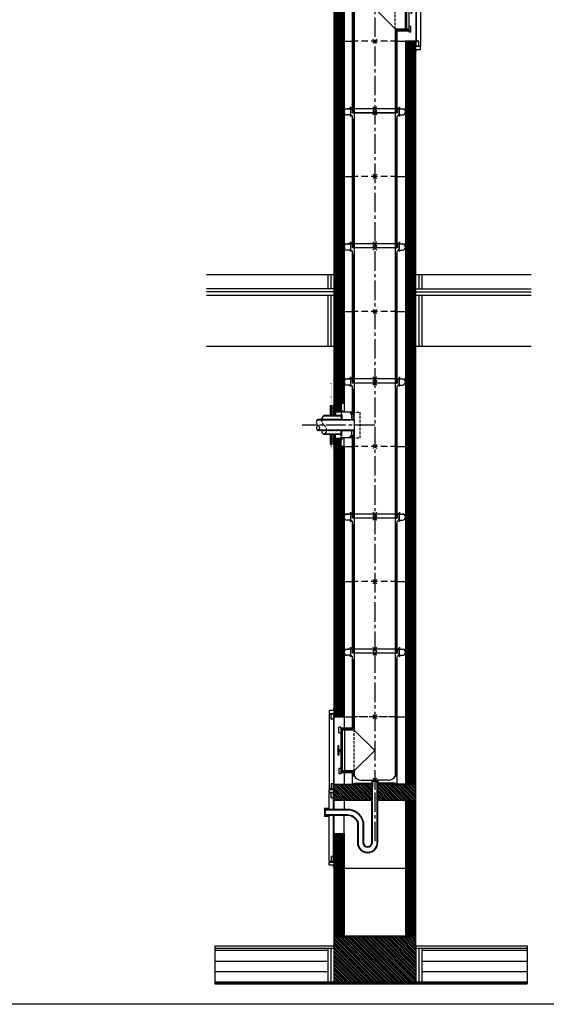
# Model space of a CAD drawing. Units: millimetres. Extents: x 202172 to 253470, y 30700 to 46338.
# Drawn here: x 238051 to 240623, y 30700 to 35510 of the extents above; entities that cross this region are included whole.
import ezdxf

# ---------------------------------------------------------------- set-up
doc = ezdxf.new("R2010")
doc.units = ezdxf.units.MM
doc.header["$PDMODE"] = 35
doc.header["$PDSIZE"] = 10
for name, pattern in [('ACAD_ISO07W100', [3, 0, -3]), ('CENTER2', [28.575, 19.05, -3.175, 3.175, -3.175]), ('HIDDEN', [9.525, 6.35, -3.175])]:
    doc.linetypes.add(name, pattern=pattern)
doc.layers.add('1', color=162, linetype='Continuous', plot=False)
doc.layers.add('2', color=2, linetype='Continuous', plot=False)
for name, color, linetype in [('hrubá', 1, 'Continuous'), ('os', 2, 'CENTER2'), ('skrytá', 252, 'HIDDEN'), ('tenká', 253, 'Continuous'), ('tepizol', 3, 'BATTING'), ('šrafy', 252, 'Continuous')]:
    doc.layers.add(name, color=color, linetype=linetype)
doc.linetypes.add('BATTING', pattern='A,0.00254,-2.54,[134,ltypeshp.shx,S=2.54,R=0,X=-2.54,Y=0],-5.08,[134,ltypeshp.shx,S=2.54,R=180,X=2.54,Y=0],-2.54', length=10.16254)

# ---------------------------------------------------------------- blocks, each defined once
blk = doc.blocks.new('švMULTI20 1')
at = {"layer": '2', "ltscale": 5}
for p in [(0, 0), (0, -620)]:
    blk.add_point(p, dxfattribs=at)
at = {"layer": 'skrytá', "ltscale": 2}
blk.add_line((-100, -575), (-100, -375), dxfattribs=at)
at = {"layer": 'tenká', "ltscale": 5}
for p, q in [((-121, 20), (-135, 20)), ((-120, 30), (-120, 21)), ((-119, 30), (-119, 24)), ((-119, 20), (-119, -17.5)), ((-111.5, 23), (-118, 23)), ((-111.5, 21), (-118, 21)), ((118, 20), (-118, 20)), ((-118, 20), (-118, -6.5)), ((-109, 20), (-109, 0)), ((100, 0), (-100, 0)), ((109, 20), (109, 0)), ((111.5, 23), (118, 23)), ((111.5, 21), (118, 21)), ((118, 20), (118, -6.5)), ((119, 30), (119, 24)), ((119, 20), (119, -17.5)), ((120, 30), (120, 21)), ((121, 20), (135, 20)), ((-121, -10), (-135, -10)), ((-120, -11), (-120, -17.5)), ((-116.1, -10.5), (-109, -15.9)), ((-100, 0), (-109, 0)), ((-100, 0), (-109, 0)), ((-109, -366), (-109, -15.9)), ((-109, -30), (-100, -30)), ((-106, -369), (-106, -30)), ((-103, -372), (-103, -30)), ((-100, 0), (-100, -375)), ((100, 0), (100, -600)), ((100, 0), (109, 0)), ((100, 0), (109, 0)), ((109, -30), (100, -30)), ((103, -600), (103, -30)), ((106, -600), (106, -30)), ((116.1, -10.5), (109, -15.9)), ((109, -640), (109, -15.9)), ((120, -11), (120, -17.5)), ((121, -10), (135, -10)), ((-166, -366), (-166, -584)), ((-109, -366), (-166, -366)), ((-106, -369), (-166, -369)), ((-103, -372), (-166, -372)), ((-100, -375), (-166, -375)), ((-157, -575), (-157, -375)), ((0, -475), (-100, -375)), ((-100, -575), (0, -475)), ((-100, -575), (-166, -575)), ((-100, -575), (-100, -600)), ((-103, -578), (-166, -578)), ((-106, -581), (-166, -581)), ((-109, -584), (-166, -584)), ((-109, -640), (-109, -584)), ((-100, -600), (-109, -600)), ((-106, -600), (-106, -581)), ((-103, -600), (-103, -578)), ((-66.9, -620), (-12, -620)), ((-15, -620), (-15, -653.5)), ((-12, -620), (-12, -653.5)), ((-12, -620), (12, -620)), ((12, -620), (12, -653.5)), ((66.9, -620), (12, -620)), ((15, -620), (15, -653.5)), ((100, -600), (109, -600)), ((-15, -640), (-109, -640)), ((-100, -635), (-15, -635)), ((-100, -635), (-100, -640)), ((100, -635), (15, -635)), ((109, -640), (15, -640)), ((100, -635), (100, -640))]:
    blk.add_line(p, q, dxfattribs=at)
for centre, radius, start, end in [((-135, 5), 15, 90, 270), ((-121, 21), 1, 270, 0), ((-118, 24), 1, 180, 270), ((-118, 20), 1, 90, 180), ((-111.5, 22), 1, 270, 90), ((111.5, 22), 1, 90, 270), ((118, 24), 1, 270, 0), ((118, 20), 1, 360, 90), ((121, 21), 1, 180, 270), ((135, 5), 15, 270, 90), ((-121, -11), 1, 0, 90), ((-113, -6.5), 5, 180, 232.4018), ((113, -6.5), 5, 307.5982, 0), ((121, -11), 1, 90, 180), ((-64.8, -579.1), 40.9, 210.6545, 267.1241), ((64.8, -579.1), 40.9, 272.8759, 329.3455)]:
    blk.add_arc(centre, radius, start, end, dxfattribs=at)
blk = doc.blocks.new('MULTI20 1')
at = {"layer": 'tenká', "ltscale": 5}
h = blk.add_hatch(color=256, dxfattribs=at)
h.paths.add_polyline_path([(-200, -1380), (-200, -1385), (-150, -1385), (-150, -1380)])
h.paths.add_polyline_path([(-50, -1380), (-100, -1380), (-100, -1385), (-50, -1385)])
h.paths.add_polyline_path([(50, -1385), (50, -1380), (0, -1380), (0, -1385)])
h.paths.add_polyline_path([(100, -1380), (100, -1385), (150, -1385), (150, -1380)])
h = blk.add_hatch(color=256, dxfattribs=at)
h.paths.add_polyline_path([(-700, -1605), (-782.1, -1605), (-782.1, -1610), (-700, -1610)])
h.paths.add_polyline_path([(-600, -1610), (-700, -1610), (-700, -1615), (-600, -1615)])
h.paths.add_polyline_path([(-500, -1605), (-600, -1605), (-600, -1610), (-500, -1610)])
h.paths.add_polyline_path([(-400, -1610), (-500, -1610), (-500, -1615), (-400, -1615)])
h.paths.add_polyline_path([(-300, -1605), (-400, -1605), (-400, -1610), (-300, -1610)])
h.paths.add_polyline_path([(-200, -1610), (-300, -1610), (-300, -1615), (-200, -1615)])
h.paths.add_polyline_path([(-100, -1605), (-200, -1605), (-200, -1610), (-100, -1610)])
h.paths.add_polyline_path([(0, -1610), (-100, -1610), (-100, -1615), (0, -1615)])
h.paths.add_polyline_path([(100, -1605), (0, -1605), (0, -1610), (100, -1610)])
h.paths.add_polyline_path([(200, -1610), (100, -1610), (100, -1615), (200, -1615)])
h.paths.add_polyline_path([(300, -1605), (200, -1605), (200, -1610), (300, -1610)])
h.paths.add_polyline_path([(400, -1610), (300, -1610), (300, -1615), (400, -1615)])
h.paths.add_polyline_path([(500, -1605), (400, -1605), (400, -1610), (500, -1610)])
h.paths.add_polyline_path([(600, -1610), (500, -1610), (500, -1615), (600, -1615)])
h.paths.add_polyline_path([(700, -1605), (600, -1605), (600, -1610), (700, -1610)])
h.paths.add_polyline_path([(743.6, -1610), (700, -1610), (700, -1615), (743.6, -1615)])
at = {"layer": 'šrafy', "ltscale": 5}
h = blk.add_hatch(dxfattribs=at)
h.set_pattern_fill('ANSI31', color=256, scale=30, style=0)
h.set_pattern_definition([(45, (-214200.0016, -40658.204), (-2.65165043, 2.65165043), [])])
h.paths.add_polyline_path([(-150, -1380), (-150, -1050), (-200, -1050), (-200, -1380)])
h.paths.add_polyline_path([(-150, -880), (-200, -880), (-200, -1050), (-150, -1050)])
h.paths.add_polyline_path([(150, -1050), (200, -1050), (200, -720), (150, -720)])
h.paths.add_polyline_path([(150, -1050), (150, -1380), (200, -1380), (200, -1050)])
h.paths.add_polyline_path([(150, -310), (150, -640), (200, -640), (200, -310)])
h = blk.add_hatch(dxfattribs=at)
h.set_pattern_fill('ANSI31', color=256, scale=50, angle=90, style=0)
h.set_pattern_definition([(135, (-226575.763, -26540.0867), (-4.41941738, -4.41941738), [])])
h.paths.add_polyline_path([(200, -640), (150, -640), (76.5, -640), (15, -640), (15, -653.5), (15, -720), (150, -720), (200, -720)])
h.paths.add_polyline_path([(-15, -640), (-76.5, -640), (-99, -640), (-200, -640), (-200, -720), (-15, -720)])
h = blk.add_hatch(dxfattribs=at)
h.set_pattern_fill('ANSI31', color=256, scale=50, angle=90, style=0)
h.set_pattern_definition([(135, (-214200.0016, -40658.204), (-4.41941738, -4.41941738), [])])
h.paths.add_polyline_path([(-200, -1385), (-200, -1430), (-200, -1605), (200, -1605), (200, -1430), (200, -1385)])
at = {"layer": 'hrubá', "ltscale": 5}
for p, q in [((-223, -299), (-223, -661)), ((-204, -297), (-221, -297)), ((-213, -320), (-213, -297)), ((-204, -322), (-211, -322)), ((-202, -324), (-202, -636)), ((-200, -310), (-150, -310)), ((150, -310), (150, -640)), ((200, -1380), (200, -310)), ((-176, -388.1), (-176, -361.5)), ((-166, -361.5), (-176, -361.5)), ((-148, -375), (-148, -575)), ((-176, -388.1), (-166, -388.1)), ((-166, -388.1), (-166, -472)), ((-176, -452), (-181, -452)), ((-181, -452), (-181, -498)), ((-176, -472), (-176, -452)), ((-166, -472), (-176, -472)), ((-166, -478), (-176, -478)), ((-176, -478), (-176, -498)), ((-166, -478), (-166, -561.9)), ((-176, -498), (-181, -498)), ((-176, -561.9), (-176, -588.5)), ((-176, -561.9), (-166, -561.9)), ((-166, -588.5), (-176, -588.5)), ((-12, -924.8), (-12, -620)), ((12, -924.8), (12, -620)), ((-204, -663), (-221, -663)), ((-213, -640), (-213, -663)), ((-204, -638), (-211, -638)), ((-200, -640), (-76.5, -640)), ((-200, -640), (-76.5, -640)), ((-200, -720), (-200, -640)), ((150, -640), (76.5, -640)), ((-223, -763), (-223, -684)), ((-204, -682), (-221, -682)), ((-213, -705), (-213, -682)), ((-204, -707), (-211, -707)), ((-202, -763), (-202, -709)), ((-15, -720), (-200, -720)), ((-15, -924.8), (-15, -720)), ((15, -924.8), (15, -720)), ((150, -720), (15, -720)), ((150, -720), (150, -1380)), ((-223, -758), (-245, -758)), ((-245, -761), (-245, -758)), ((-243, -761), (-245, -761)), ((-243, -766), (-243, -761)), ((-135, -766), (-243, -766)), ((-135, -763), (-223, -763)), ((-243, -795), (-245, -795)), ((-245, -795), (-245, -798)), ((-223, -798), (-245, -798)), ((-135, -790), (-243, -790)), ((-243, -790), (-243, -795)), ((-135, -793), (-223, -793)), ((-223, -1016), (-223, -793)), ((-202, -991), (-202, -793)), ((-85, -823), (-85, -924.8)), ((-82, -823), (-82, -924.8)), ((-58, -823), (-58, -924.8)), ((-55, -823), (-55, -924.8)), ((-200, -880), (-150, -880)), ((-200, -880), (-200, -1380)), ((-150, -880), (-150, -1380)), ((-213, -995), (-213, -1018)), ((-204, -993), (-211, -993)), ((-204, -1018), (-221, -1018)), ((-200, -1380), (-200, -1430)), ((-150, -1380), (150, -1380)), ((200, -1430), (200, -1380)), ((-782.1, -1430), (-200, -1430)), ((200, -1430), (743.6, -1430))]:
    blk.add_line(p, q, dxfattribs=at)
for points in [[(-202, -270), (-202, -278, -0.414215), (-204, -280), (-221, -280, 0.414215), (-223, -282), (-223, -293, 0.414214), (-221, -295), (-204, -295, -0.414214), (-202, -297), (-202, -318, -0.414214), (-204, -320), (-207, -320)], [(-207, -705), (-204, -705, 0.414214), (-202, -703), (-202, -682, 0.414214), (-204, -680), (-221, -680, -0.414214), (-223, -678), (-223, -667, -0.414214), (-221, -665), (-204, -665, 0.414214), (-202, -663), (-202, -642, 0.414214), (-204, -640), (-207, -640)], [(-202, -1045), (-202, -1037, 0.414215), (-204, -1035), (-221, -1035, -0.414215), (-223, -1033), (-223, -1022, -0.414214), (-221, -1020), (-204, -1020, 0.414214), (-202, -1018), (-202, -997, 0.414214), (-204, -995), (-207, -995)]]:
    blk.add_lwpolyline(points, format="xyb", dxfattribs=at)
for centre, radius, start, end in [((-221, -299), 2, 90, 180), ((-211, -320), 2, 180, 270), ((-204, -324), 2, 0, 90), ((-221, -661), 2, 180, 270), ((-211, -640), 2, 90, 180), ((-204, -636), 2, 270, 0), ((-221, -684), 2, 90, 180), ((-211, -705), 2, 180, 270), ((-204, -709), 2, 0, 90), ((-132.4, -842.8), 79.9, 14.3998, 91.8604), ((-132.4, -843), 77.1, 15.059, 91.9189), ((-132.6, -845.2), 55.2, 23.6845, 92.4993), ((-132.6, -845.7), 52.8, 25.4922, 92.5802), ((-35, -924.8), 50, 180, 0), ((-35, -924.8), 47, 180, 0), ((-35, -924.8), 23, 180, 0), ((-35, -924.8), 20, 180, 0), ((-211, -995), 2, 90, 180), ((-204, -991), 2, 270, 0), ((-221, -1016), 2, 180, 270)]:
    blk.add_arc(centre, radius, start, end, dxfattribs=at)
at = {"layer": 'os', "ltscale": 5}
for p, q in [((0, 0), (0, -680)), ((0, -680), (0, -930.1))]:
    blk.add_line(p, q, dxfattribs=at)
at = {"layer": 'skrytá', "ltscale": 5}
blk.add_line((99, -310), (-99, -310), dxfattribs=at)
at = {"layer": 'tenká', "ltscale": 5}
for p, q in [((-200, -310), (-200, -640)), ((-150, -310), (-99, -310)), ((-150, -310), (-150, -366)), ((99, -310), (200, -310)), ((-166, -366), (-166, -361.5)), ((-157, -545.1), (-157, -404.9)), ((-166, -584), (-166, -588.5)), ((-150, -584), (-150, -640)), ((-15, -620), (-15, -720)), ((-12, -620), (12, -620)), ((-12, -620), (12, -620)), ((15, -720), (15, -620)), ((-76.5, -640), (-15, -640)), ((-76.5, -640), (-66.5, -640)), ((76.5, -640), (15, -640)), ((66.5, -640), (76.5, -640)), ((76.5, -640), (200, -640)), ((150, -640), (200, -640)), ((-200, -720), (-200, -763)), ((-150, -720), (-150, -763)), ((150, -720), (200, -720)), ((-245, -761), (-245, -795)), ((-243, -766), (-243, -790)), ((-242.9, -761), (-242.6, -762.5)), ((-242.1, -761), (-242.4, -762.5)), ((-241.9, -761), (-241.6, -762.5)), ((-241.1, -761), (-241.4, -762.5)), ((-240.9, -761), (-240.6, -762.5)), ((-240.1, -761), (-240.4, -762.5)), ((-239.9, -761), (-239.6, -762.5)), ((-239.1, -761), (-239.4, -762.5)), ((-238.9, -761), (-238.6, -762.5)), ((-238.1, -761), (-238.4, -762.5)), ((-237.9, -761), (-237.6, -762.5)), ((-237.1, -761), (-237.4, -762.5)), ((-236.9, -761), (-236.6, -762.5)), ((-236.1, -761), (-236.4, -762.5)), ((-235.9, -761), (-235.6, -762.5)), ((-235.1, -761), (-235.4, -762.5)), ((-234.9, -761), (-234.6, -762.5)), ((-234.1, -761), (-234.4, -762.5)), ((-233.9, -761), (-233.6, -762.5)), ((-233.1, -761), (-233.4, -762.5)), ((-232.9, -761), (-232.6, -762.5)), ((-232.1, -761), (-232.4, -762.5)), ((-231.9, -761), (-231.6, -762.5)), ((-231.1, -761), (-231.4, -762.5)), ((-230.9, -761), (-230.6, -762.5)), ((-230.1, -761), (-230.4, -762.5)), ((-229.9, -761), (-229.6, -762.5)), ((-229.1, -761), (-229.4, -762.5)), ((-228.9, -761), (-228.6, -762.5)), ((-228.1, -761), (-228.4, -762.5)), ((-227.9, -761), (-227.6, -762.5)), ((-227.1, -761), (-227.4, -762.5)), ((-226.9, -761), (-226.6, -762.5)), ((-226.1, -761), (-226.4, -762.5)), ((-225.9, -761), (-225.6, -762.5)), ((-225.1, -761), (-225.4, -762.5)), ((-224.9, -761), (-224.6, -762.5)), ((-224.1, -761), (-224.4, -762.5)), ((-223.9, -761), (-223.6, -762.5)), ((-223.1, -761), (-223.4, -762.5)), ((-223, -758), (-223, -766)), ((-242.9, -794.9), (-242.6, -793.4)), ((-242.1, -794.9), (-242.4, -793.4)), ((-241.9, -794.9), (-241.6, -793.4)), ((-241.1, -794.9), (-241.4, -793.4)), ((-240.9, -794.9), (-240.6, -793.4)), ((-240.1, -794.9), (-240.4, -793.4)), ((-239.9, -794.9), (-239.6, -793.4)), ((-239.1, -794.9), (-239.4, -793.4)), ((-238.9, -794.9), (-238.6, -793.4)), ((-238.1, -794.9), (-238.4, -793.4)), ((-237.9, -794.9), (-237.6, -793.4)), ((-237.1, -794.9), (-237.4, -793.4)), ((-236.9, -794.9), (-236.6, -793.4)), ((-236.1, -794.9), (-236.4, -793.4)), ((-235.9, -794.9), (-235.6, -793.4)), ((-235.1, -794.9), (-235.4, -793.4)), ((-234.9, -794.9), (-234.6, -793.4)), ((-234.1, -794.9), (-234.4, -793.4)), ((-233.9, -794.9), (-233.6, -793.4)), ((-233.1, -794.9), (-233.4, -793.4)), ((-232.9, -794.9), (-232.6, -793.4)), ((-232.1, -794.9), (-232.4, -793.4)), ((-231.9, -794.9), (-231.6, -793.4)), ((-231.1, -794.9), (-231.4, -793.4)), ((-230.9, -794.9), (-230.6, -793.4)), ((-230.1, -794.9), (-230.4, -793.4)), ((-229.9, -794.9), (-229.6, -793.4)), ((-229.1, -794.9), (-229.4, -793.4)), ((-228.9, -794.9), (-228.6, -793.4)), ((-228.1, -794.9), (-228.4, -793.4)), ((-227.9, -794.9), (-227.6, -793.4)), ((-227.1, -794.9), (-227.4, -793.4)), ((-226.9, -794.9), (-226.6, -793.4)), ((-226.1, -794.9), (-226.4, -793.4)), ((-225.9, -794.9), (-225.6, -793.4)), ((-225.1, -794.9), (-225.4, -793.4)), ((-224.9, -794.9), (-224.6, -793.4)), ((-224.1, -794.9), (-224.4, -793.4)), ((-223.9, -794.9), (-223.6, -793.4)), ((-223.1, -794.9), (-223.4, -793.4)), ((-223, -798), (-223, -790)), ((-200, -793), (-200, -880)), ((-150, -880), (-150, -793)), ((-200, -1050), (200, -1050)), ((-200, -1380), (200, -1380)), ((-200, -1380), (200, -1380)), ((-200, -1385), (200, -1385)), ((-150, -1380), (-150, -1385)), ((-100, -1380), (-100, -1385)), ((-50, -1380), (-50, -1385)), ((0, -1380), (0, -1385)), ((50, -1380), (50, -1385)), ((100, -1380), (100, -1385)), ((150, -1380), (150, -1385)), ((200, -1380), (200, -1380)), ((-782.1, -1440), (-200, -1440)), ((-230, -1440), (-230, -1605)), ((-200, -1430), (-200, -1605)), ((200, -1430), (200, -1605)), ((200, -1440), (743.6, -1440)), ((230, -1440), (230, -1605)), ((-782.1, -1450), (-230, -1450)), ((230, -1450), (743.6, -1450)), ((-782.1, -1505), (-230, -1505)), ((230, -1505), (743.6, -1505)), ((-782.1, -1605), (743.6, -1605)), ((-782.1, -1610), (743.6, -1610)), ((-782.1, -1615), (743.6, -1615)), ((-700, -1605), (-700, -1615)), ((-600, -1605), (-600, -1615)), ((-500, -1605), (-500, -1615)), ((-400, -1605), (-400, -1615)), ((-300, -1605), (-300, -1615)), ((-200, -1605), (-200, -1615)), ((-100, -1605), (-100, -1615)), ((0, -1605), (0, -1615)), ((100, -1605), (100, -1615)), ((200, -1605), (200, -1615)), ((300, -1605), (300, -1615)), ((400, -1605), (400, -1615)), ((500, -1605), (500, -1615)), ((600, -1605), (600, -1615)), ((700, -1605), (700, -1615))]:
    blk.add_line(p, q, dxfattribs=at)
for centre, start, end in [((-243, -761.1), 14.0362, 90), ((-242.5, -762.5), 191.8282, 348.1718), ((-242, -761.1), 14.0362, 165.9638), ((-241.5, -762.5), 191.8282, 348.1718), ((-241, -761.1), 14.0362, 165.9638), ((-240.5, -762.5), 191.8282, 348.1718), ((-240, -761.1), 14.0362, 165.9638), ((-239.5, -762.5), 191.8282, 348.1718), ((-239, -761.1), 14.0362, 165.9638), ((-238.5, -762.5), 191.8282, 348.1718), ((-238, -761.1), 14.0362, 165.9638), ((-237.5, -762.5), 191.8282, 348.1718), ((-237, -761.1), 14.0362, 165.9638), ((-236.5, -762.5), 191.8282, 348.1718), ((-236, -761.1), 14.0362, 165.9638), ((-235.5, -762.5), 191.8282, 348.1718), ((-235, -761.1), 14.0362, 165.9638), ((-234.5, -762.5), 191.8282, 348.1718), ((-234, -761.1), 14.0362, 165.9638), ((-233.5, -762.5), 191.8282, 348.1718), ((-233, -761.1), 14.0362, 165.9638), ((-232.5, -762.5), 191.8282, 348.1718), ((-232, -761.1), 14.0362, 165.9638), ((-231.5, -762.5), 191.8282, 348.1718), ((-231, -761.1), 14.0362, 165.9638), ((-230.5, -762.5), 191.8282, 348.1718), ((-230, -761.1), 14.0362, 165.9638), ((-229.5, -762.5), 191.8282, 348.1718), ((-229, -761.1), 14.0362, 165.9638), ((-228.5, -762.5), 191.8282, 348.1718), ((-228, -761.1), 14.0362, 165.9638), ((-227.5, -762.5), 191.8282, 348.1718), ((-227, -761.1), 14.0362, 165.9638), ((-226.5, -762.5), 191.8282, 348.1718), ((-226, -761.1), 14.0362, 165.9638), ((-225.5, -762.5), 191.8282, 348.1718), ((-225, -761.1), 14.0362, 165.9638), ((-224.5, -762.5), 191.8282, 348.1718), ((-224, -761.1), 14.0362, 165.9638), ((-223.5, -762.5), 191.8282, 348.1718), ((-223, -761.1), 90, 165.9638), ((-243, -794.9), 270, 345.9638), ((-242.5, -793.5), 11.8282, 168.1718), ((-242, -794.9), 194.0362, 345.9638), ((-241.5, -793.5), 11.8282, 168.1718), ((-241, -794.9), 194.0362, 345.9638), ((-240.5, -793.5), 11.8282, 168.1718), ((-240, -794.9), 194.0362, 345.9638), ((-239.5, -793.5), 11.8282, 168.1718), ((-239, -794.9), 194.0362, 345.9638), ((-238.5, -793.5), 11.8282, 168.1718), ((-238, -794.9), 194.0362, 345.9638), ((-237.5, -793.5), 11.8282, 168.1718), ((-237, -794.9), 194.0362, 345.9638), ((-236.5, -793.5), 11.8282, 168.1718), ((-236, -794.9), 194.0362, 345.9638), ((-235.5, -793.5), 11.8282, 168.1718), ((-235, -794.9), 194.0362, 345.9638), ((-234.5, -793.5), 11.8282, 168.1718), ((-234, -794.9), 194.0362, 345.9638), ((-233.5, -793.5), 11.8282, 168.1718), ((-233, -794.9), 194.0362, 345.9638), ((-232.5, -793.5), 11.8282, 168.1718), ((-232, -794.9), 194.0362, 345.9638), ((-231.5, -793.5), 11.8282, 168.1718), ((-231, -794.9), 194.0362, 345.9638), ((-230.5, -793.5), 11.8282, 168.1718), ((-230, -794.9), 194.0362, 345.9638), ((-229.5, -793.5), 11.8282, 168.1718), ((-229, -794.9), 194.0362, 345.9638), ((-228.5, -793.5), 11.8282, 168.1718), ((-228, -794.9), 194.0362, 345.9638), ((-227.5, -793.5), 11.8282, 168.1718), ((-227, -794.9), 194.0362, 345.9638), ((-226.5, -793.5), 11.8282, 168.1718), ((-226, -794.9), 194.0362, 345.9638), ((-225.5, -793.5), 11.8282, 168.1718), ((-225, -794.9), 194.0362, 345.9638), ((-224.5, -793.5), 11.8282, 168.1718), ((-224, -794.9), 194.0362, 345.9638), ((-223.5, -793.5), 11.8282, 168.1718), ((-223, -794.9), 194.0362, 270)]:
    blk.add_arc(centre, 0.1, start, end, dxfattribs=at)
at = {"layer": 'tepizol', "ltscale": 1.4}
for p, q in [((-215, -1440), (-215, -1605)), ((215, -1440), (215, -1605))]:
    blk.add_line(p, q, dxfattribs=at)
at = {"layer": 'tepizol', "ltscale": 4.8}
for p, q in [((-782.1, -1555), (-230, -1555)), ((230, -1555), (743.6, -1555))]:
    blk.add_line(p, q, dxfattribs=at)
at = {"layer": 'šrafy', "ltscale": 5}
for p, q in [((-782.1, -1430), (-782.1, -1615)), ((743.6, -1430), (743.6, -1615))]:
    blk.add_line(p, q, dxfattribs=at)
blk.add_blockref('švMULTI20 1', (0, 0))
blk = doc.blocks.new('MULTI20 2')
at = {"layer": 'šrafy', "ltscale": 5}
h = blk.add_hatch(dxfattribs=at)
h.set_pattern_fill('ANSI31', color=256, scale=30, style=0)
h.set_pattern_definition([(45, (-206076.5577, -41108.204), (-2.65165043, 2.65165043), [])])
h.paths.add_polyline_path([(150, 330), (150, 0), (200, 0), (200, 330)])
h.paths.add_polyline_path([(-150, 330), (-200, 330), (-200, 0), (-150, 0)])
at = {"layer": '1', "ltscale": 5}
for p in [(0, 330), (0, 0)]:
    blk.add_point(p, dxfattribs=at)
at = {"layer": 'hrubá', "ltscale": 5}
for p, q in [((-200, 330), (-200, 0)), ((-150, 330), (-150, 0)), ((150, 330), (150, 0)), ((200, 0), (200, 330))]:
    blk.add_line(p, q, dxfattribs=at)
at = {"layer": 'skrytá', "ltscale": 5}
for p, q in [((109, 330), (-109, 330)), ((109, 0), (-109, 0))]:
    blk.add_line(p, q, dxfattribs=at)
at = {"layer": 'tenká', "ltscale": 5}
for p, q in [((-200, 330), (-109, 330)), ((109, 330), (200, 330)), ((-200, 0), (-109, 0)), ((109, 0), (200, 0))]:
    blk.add_line(p, q, dxfattribs=at)
blk = doc.blocks.new('MULTI20 3')
at = {"layer": 'tenká', "ltscale": 5}
h = blk.add_hatch(dxfattribs=at)
h.set_pattern_fill('ANSI31', color=256, scale=15, style=0)
h.set_pattern_definition([(45, (-236825.3653, -28095.0867), (-1.325825215, 1.325825215), [])])
h.paths.add_polyline_path([(-101.3, 157.6), (-100, 157.6), (-100, 162.9), (-109, 162.9), (-109, 168.2), (-112.6, 168.2), (-112.6, 157.6)])
h.paths.add_polyline_path([(-165.1, 173.1), (-165.1, 203.1), (-200, 192.8), (-200, 181.7), (-191, 181.7), (-191, 173.1)])
h.paths.add_polyline_path([(-165.1, 169.7), (-165.1, 173.1), (-191, 173.1), (-191, 169.7)])
h.paths.add_polyline_path([(-191, 40.3), (-191, 36.9), (-165.1, 36.9), (-165.1, 40.3)])
h.paths.add_polyline_path([(-191, 36.9), (-191, 28.3), (-200, 28.3), (-200, 17.2), (-165.1, 6.9), (-165.1, 36.9)])
h.paths.add_polyline_path([(-112.6, 41.8), (-109, 41.8), (-109, 47.1), (-100, 47.1), (-100, 52.4), (-112.6, 52.4)])
h = blk.add_hatch(dxfattribs=at)
h.set_pattern_fill('ZEM', color=256, style=0)
h.set_pattern_definition([(45, (-218175.7137, 89562.5159), (-1.414213562, 1.414213562), [])])
h.paths.add_polyline_path([(-165.1, 151.4), (-248.4, 151.4), (-248.4, 148.4), (-165.1, 148.4)])
h.paths.add_polyline_path([(-165.1, 61.6), (-244.6, 61.6, -0.043704), (-248.4, 58.6), (-165.1, 58.6)])
h.paths.add_polyline_path([(-244.6, 61.6), (-248.4, 61.6), (-248.4, 58.6, 0.043704)], flags=17)
h = blk.add_hatch(dxfattribs=at)
h.set_pattern_fill('ANSI31', color=256, scale=15, style=0)
h.set_pattern_definition([(45, (-226575.7628, -28095.0867), (-1.325825215, 1.325825215), [])])
h.paths.add_polyline_path([(-150, 132.5), (-165.1, 132.5), (-200, 132.5), (-200, 129.5), (-150, 129.5)])
h.paths.add_polyline_path([(-200, 132.5), (-259.9, 132.5, 0.026351), (-260.2, 129.5), (-200, 129.5)])
h.paths.add_polyline_path([(-259.9, 132.5), (-278, 132.5), (-278, 129.5), (-260.2, 129.5, -0.026351)])
h.paths.add_polyline_path([(-274.8, 80.5), (-278, 80.5), (-278, 77.5, 0.065327)], flags=16)
h.paths.add_polyline_path([(-235.9, 80.5), (-274.8, 80.5, -0.065327), (-278, 77.5), (-236.2, 77.5, 0.027178)])
h.paths.add_polyline_path([(-200, 80.5), (-235.9, 80.5, -0.027178), (-236.2, 77.5), (-200, 77.5)])
h.paths.add_polyline_path([(-150, 80.5), (-200, 80.5), (-200, 77.5), (-165.1, 77.5), (-150, 77.5)])
h.paths.add_polyline_path([(-100, 77.5), (-100, 80.5), (-150, 80.5), (-150, 77.5)])
h.paths.add_polyline_path([(-100, 129.5), (-100, 132.5), (-150, 132.5), (-150, 129.5)])
at = {"layer": 'šrafy', "ltscale": 5}
h = blk.add_hatch(dxfattribs=at)
h.set_pattern_fill('ANSI31', color=256, scale=30, style=0)
h.set_pattern_definition([(45, (-236825.3653, -28050.0867), (-2.65165043, 2.65165043), [])])
h.paths.add_polyline_path([(-150, 330), (-200, 330), (-200, 210), (-165.1, 210), (-150, 210)])
h = blk.add_hatch(dxfattribs=at)
h.set_pattern_fill('ANSI31', color=256, scale=30, style=0)
h.set_pattern_definition([(45, (-207597.671, -28023.3328), (-2.65165043, 2.65165043), [])])
h.paths.add_polyline_path([(200, 330), (150, 330), (150, 0), (200, 0)])
h = blk.add_hatch(dxfattribs=at)
h.set_pattern_fill('ZEM', color=256, style=0)
h.set_pattern_definition([(45, (-218175.7137, 90160.8704), (-1.414213562, 1.414213562), [])])
h.paths.add_polyline_path([(-165.1, 203.1), (-165.1, 210), (-200, 210), (-200, 192.8)])
h.paths.add_polyline_path([(-200, 17.2), (-200, 0), (-165.1, 0), (-165.1, 6.9)])
at = {"layer": '1', "ltscale": 5}
for p in [(0, 330), (0, 0)]:
    blk.add_point(p, dxfattribs=at)
at = {"layer": 'hrubá', "ltscale": 5}
for p, q in [((-200, 330), (-200, 210)), ((-150, 330), (-150, 210)), ((150, 330), (150, 0)), ((200, 0), (200, 330)), ((-200.8, 199.9), (-200.8, 187.7)), ((-200, 210), (-200, 181.7)), ((-150, 210), (-165.1, 210)), ((-165.1, 210), (-165.1, 169.7)), ((-165.1, 151.4), (-248.4, 151.4)), ((-248.4, 151.4), (-248.4, 148.4)), ((-165.1, 148.4), (-248.4, 148.4)), ((-200.8, 187.7), (-213, 187.7)), ((-200, 181.7), (-191, 181.7)), ((-192.5, 180), (-195.6, 180)), ((-192.5, 179), (-195.6, 179)), ((-195.6, 179), (-195.6, 169.7)), ((-195.6, 169.7), (-192.5, 169.7)), ((-194.1, 169.7), (-194.1, 151.4)), ((-192.5, 169.7), (-192.5, 180)), ((-192.5, 169.7), (-192.5, 151.4)), ((-191, 181.7), (-191, 169.7)), ((-191, 169.7), (-165.1, 169.7)), ((-165.1, 151.4), (-165.1, 148.4)), ((-109, 168.2), (-112.6, 168.2)), ((-112.6, 157.6), (-112.6, 168.2)), ((-112.6, 157.6), (-101.3, 157.6)), ((-104.3, 132.5), (-104.3, 148.3)), ((-104.3, 148.3), (-102.8, 148.3)), ((-104.3, 144.5), (-102.8, 144.5)), ((-102.8, 132.5), (-102.8, 155.1)), ((-102.8, 155.1), (-101.3, 155.1)), ((-102.8, 155.1), (-101.3, 155.1)), ((-100, 157.6), (-101.3, 157.6)), ((-101.3, 132.5), (-101.3, 157.6)), ((-100.5, 132.5), (-100.5, 156.9)), ((-165.1, 132.5), (-278, 132.5)), ((-278, 132.5), (-278, 129.5)), ((-100, 129.5), (-278, 129.5)), ((-165.1, 132.5), (-100, 132.5)), ((-100, 132.5), (-100, 129.5)), ((-100, 80.5), (-278, 80.5)), ((-278, 80.5), (-278, 77.5)), ((-165.1, 77.5), (-278, 77.5)), ((-248.4, 77.5), (-258.4, 77.5)), ((-248.4, 61.6), (-248.4, 58.6)), ((-248.4, 61.6), (-165.1, 61.6)), ((-165.1, 58.6), (-248.4, 58.6)), ((-194.1, 40.3), (-194.1, 58.6)), ((-192.5, 40.3), (-192.5, 58.6)), ((-165.1, 77.5), (-100, 77.5)), ((-165.1, 58.6), (-165.1, 61.6)), ((-112.6, 52.4), (-112.6, 41.8)), ((-112.6, 52.4), (-100, 52.4)), ((-104.3, 77.5), (-104.3, 61.7)), ((-104.3, 65.5), (-102.8, 65.5)), ((-104.3, 61.7), (-102.8, 61.7)), ((-102.8, 77.5), (-102.8, 54.9)), ((-102.8, 54.9), (-101.3, 54.9)), ((-101.3, 77.5), (-101.3, 52.4)), ((-100.5, 77.5), (-100.5, 53.1)), ((-100, 80.5), (-100, 77.5)), ((-200.8, 22.3), (-213, 22.3)), ((-200.8, 10.1), (-200.8, 22.3)), ((-200, 28.3), (-200, 0)), ((-200, 28.3), (-191, 28.3)), ((-200, 0), (-200, 0)), ((-195.6, 40.3), (-192.5, 40.3)), ((-195.6, 31), (-195.6, 40.3)), ((-192.5, 31), (-195.6, 31)), ((-192.5, 30), (-195.6, 30)), ((-192.5, 40.3), (-192.5, 30)), ((-191, 28.3), (-191, 40.3)), ((-191, 40.3), (-165.1, 40.3)), ((-165.1, 0), (-165.1, 40.3)), ((-150, 0), (-165.1, 0)), ((-150, 0), (-150, 0)), ((-109, 41.8), (-112.6, 41.8))]:
    blk.add_line(p, q, dxfattribs=at)
for centre, start, end in [((-101.3, 156.9), 0, 90), ((-101.3, 53.1), 270, 0)]:
    blk.add_arc(centre, 0.769, start, end, dxfattribs=at)
at = {"layer": 'os', "ltscale": 0.3}
for p, q in [((-198.5, 173.1), (-157.4, 173.1)), ((-105.6, 160.7), (-119.8, 160.7)), ((-105.6, 49.3), (-119.8, 49.3)), ((-198.5, 36.9), (-157.4, 36.9))]:
    blk.add_line(p, q, dxfattribs=at)
at = {"layer": 'os', "ltscale": 5}
blk.add_line((0, 105), (-354.5, 105), dxfattribs=at)
at = {"layer": 'skrytá', "ltscale": 5}
for p, q in [((109, 330), (-109, 330)), ((109, 0), (-109, 0))]:
    blk.add_line(p, q, dxfattribs=at)
at = {"layer": 'skrytá', "ltscale": 2}
for p, q in [((-109, 168.2), (-73.1, 168.2)), ((-73.1, 168.2), (-73.1, 41.8)), ((-109, 41.8), (-73.1, 41.8))]:
    blk.add_line(p, q, dxfattribs=at)
blk.add_lwpolyline([(-259.9, 132.5, 0.281024), (-248.4, 105, -0.294309), (-236.2, 77.5)], format="xyb", dxfattribs=at)
at = {"layer": 'tenká', "linetype": 'ACAD_ISO07W100'}
for p, q in [((-213, 201.6), (-213, 309.4)), ((-213, 7.2), (-213, -13.8))]:
    blk.add_line(p, q, dxfattribs=at)
at = {"layer": 'tenká', "ltscale": 5}
for p, q in [((-200, 330), (-109, 330)), ((-100, 330), (-100, 162.9)), ((109, 330), (200, 330)), ((-218, 195.6), (-213, 201.6)), ((-218, 195.6), (-218, 151.4)), ((-213, 201.6), (-213, 151.4)), ((-205, 200), (-205, 151.4)), ((-200, 200), (-205, 200)), ((-165.1, 210), (-200, 210)), ((-165.1, 203.1), (-200, 192.8)), ((-150, 210), (-150, 168.2)), ((-213, 173), (-200, 173)), ((-200, 181.7), (-200, 151.4)), ((-165.1, 169.7), (-165.1, 151.4)), ((-112.6, 168.2), (-165.1, 168.2)), ((-165.1, 148.4), (-165.1, 132.5)), ((-164.3, 179.9), (-164.3, 158.3)), ((-161.3, 155.5), (-164, 157.7)), ((-163.6, 179.9), (-163.6, 168)), ((-163.6, 176.3), (-160.5, 176.3)), ((-163.6, 174.9), (-160.5, 174.9)), ((-163.6, 171.2), (-160.5, 171.2)), ((-163.6, 169.8), (-160.5, 169.8)), ((-114.1, 167.2), (-162.8, 167.2)), ((-161, 154.9), (-161, 132.5)), ((-160.5, 176.3), (-160.5, 169.8)), ((-157.4, 174.2), (-160.5, 174.2)), ((-157.4, 171.9), (-160.5, 171.9)), ((-157.4, 174.2), (-157.4, 171.9)), ((-116.7, 161.9), (-119.8, 161.9)), ((-119.8, 161.9), (-119.8, 159.5)), ((-116.7, 159.5), (-119.8, 159.5)), ((-115.9, 163.1), (-116.7, 163.1)), ((-116.7, 163.1), (-116.7, 158.3)), ((-116.7, 158.3), (-115.9, 158.3)), ((-113.4, 163.8), (-115.9, 163.8)), ((-115.9, 163.8), (-115.9, 155.1)), ((-113.4, 157.6), (-115.9, 157.6)), ((-104.3, 155.1), (-115.9, 155.1)), ((-113.4, 157.6), (-113.4, 166.4)), ((-112.6, 157.6), (-113.4, 157.6)), ((-112.6, 132.5), (-112.6, 155.1)), ((-109, 168.2), (-109, 162.9)), ((-109, 162.9), (-100, 162.9)), ((-104.3, 155.1), (-104.3, 157.6)), ((-104.3, 155.1), (-102.8, 155.1)), ((-100, 162.9), (-100, 157.6)), ((-100, 129.5), (-100, 80.5)), ((-218, 58.6), (-218, 13.2)), ((-213, 58.6), (-213, 7.2)), ((-205, 58.6), (-205, 10)), ((-200, 28.3), (-200, 58.6)), ((-165.1, 61.6), (-165.1, 77.5)), ((-165.1, 40.3), (-165.1, 58.6)), ((-164.3, 30.1), (-164.3, 51.7)), ((-161.3, 54.5), (-164, 52.3)), ((-161, 55.1), (-161, 77.5)), ((-116.7, 50.5), (-119.8, 50.5)), ((-119.8, 48.1), (-119.8, 50.5)), ((-116.7, 48.1), (-119.8, 48.1)), ((-116.7, 46.9), (-116.7, 51.7)), ((-116.7, 51.7), (-115.9, 51.7)), ((-115.9, 54.9), (-101.3, 54.9)), ((-115.9, 46.2), (-115.9, 54.9)), ((-112.6, 52.4), (-115.9, 52.4)), ((-113.4, 52.4), (-113.4, 43.6)), ((-112.6, 52.4), (-112.6, 77.5)), ((-104.3, 54.9), (-104.3, 52.4)), ((-100, 52.4), (-100, 47.1)), ((-218, 13.2), (-213, 7.2)), ((-213, 37), (-200, 37)), ((-200, 10), (-205, 10)), ((-165.1, 6.9), (-200, 17.2)), ((-200, 0), (-109, 0)), ((-165.1, 0), (-200, 0)), ((-112.6, 41.8), (-165.1, 41.8)), ((-163.6, 30.1), (-163.6, 42)), ((-163.6, 40.2), (-160.5, 40.2)), ((-163.6, 38.8), (-160.5, 38.8)), ((-163.6, 35.1), (-160.5, 35.1)), ((-163.6, 33.7), (-160.5, 33.7)), ((-114.1, 42.8), (-162.8, 42.8)), ((-160.5, 33.7), (-160.5, 40.2)), ((-157.4, 38.1), (-160.5, 38.1)), ((-157.4, 35.8), (-160.5, 35.8)), ((-157.4, 35.8), (-157.4, 38.1)), ((-150, 0), (-150, 41.8)), ((-115.9, 46.9), (-116.7, 46.9)), ((-113.4, 46.2), (-115.9, 46.2)), ((-109, 47.1), (-100, 47.1)), ((-109, 47.1), (-109, 41.8)), ((-100, 47.1), (-100, 0)), ((109, 0), (200, 0))]:
    blk.add_line(p, q, dxfattribs=at)
for points in [[(-248.4, 151.4, 0.201565), (-259.9, 132.5, 0.201565)], [(-278, 132.5, 0.588922), (-278, 105, -0.514351), (-278, 77.5)], [(-278, 105, 0.514351), (-278, 77.5)], [(-260.6, 77.5, 0.211911), (-248.4, 58.6)], [(-236.2, 77.5, -0.211911), (-248.4, 58.6)]]:
    blk.add_lwpolyline(points, format="xyb", dxfattribs=at)
for centre, start, end in [((-163.6, 158.3), 180, 231.7109), ((-162.8, 168), 180, 270), ((-161.7, 154.9), 0, 51.7109), ((-114.1, 166.4), 0, 90), ((-163.6, 51.7), 128.2891, 180), ((-161.7, 55.1), 308.2891, 0), ((-162.8, 42), 90, 180), ((-114.1, 43.6), 270, 0)]:
    blk.add_arc(centre, 0.769, start, end, dxfattribs=at)
blk = doc.blocks.new('švMULTI20 3')
at = {"layer": '2', "ltscale": 5}
for p in [(0, 660), (0, 0)]:
    blk.add_point(p, dxfattribs=at)
at = {"layer": 'tenká', "ltscale": 5}
for p, q in [((-121, 680), (-135, 680)), ((-120, 690), (-120, 681)), ((-119, 690), (-119, 684)), ((-119, 680), (-119, 642.5)), ((-111.5, 683), (-118, 683)), ((-111.5, 681), (-118, 681)), ((118, 680), (-118, 680)), ((-118, 680), (-118, 653.5)), ((-109, 680), (-109, 660)), ((109, 680), (109, 660)), ((111.5, 683), (118, 683)), ((111.5, 681), (118, 681)), ((118, 680), (118, 653.5)), ((119, 690), (119, 684)), ((119, 680), (119, 642.5)), ((120, 690), (120, 681)), ((121, 680), (135, 680)), ((-121, 650), (-135, 650)), ((-120, 649), (-120, 642.5)), ((-116.1, 649.5), (-109, 644.1)), ((-100, 660), (-109, 660)), ((-100, 660), (-109, 660)), ((-109, 0), (-109, 644.1)), ((-109, 630), (-100, 630)), ((-106, 0), (-106, 630)), ((-103, 0), (-103, 630)), ((100, 660), (-100, 660)), ((-100, 660), (-100, 0)), ((100, 660), (100, 0)), ((100, 660), (109, 660)), ((100, 660), (109, 660)), ((109, 630), (100, 630)), ((103, 0), (103, 630)), ((106, 0), (106, 630)), ((116.1, 649.5), (109, 644.1)), ((109, 0), (109, 644.1)), ((120, 649), (120, 642.5)), ((121, 650), (135, 650)), ((109, 0), (-109, 0))]:
    blk.add_line(p, q, dxfattribs=at)
for centre, radius, start, end in [((-135, 665), 15, 90, 270), ((-121, 681), 1, 270, 0), ((-118, 684), 1, 180, 270), ((-118, 680), 1, 90, 180), ((-111.5, 682), 1, 270, 90), ((111.5, 682), 1, 90, 270), ((118, 684), 1, 270, 0), ((118, 680), 1, 360, 90), ((121, 681), 1, 180, 270), ((135, 665), 15, 270, 90), ((-121, 649), 1, 0, 90), ((-113, 653.5), 5, 180, 232.4018), ((113, 653.5), 5, 307.5982, 0), ((121, 649), 1, 90, 180)]:
    blk.add_arc(centre, radius, start, end, dxfattribs=at)
blk = doc.blocks.new('šv MULTI20 zrezaná')
at = {"layer": '2', "ltscale": 5}
for p in [(0, 660), (0, 0)]:
    blk.add_point(p, dxfattribs=at)
at = {"layer": 'tenká', "ltscale": 5}
for p, q in [((-121, 680), (-135, 680)), ((-120, 690), (-120, 681)), ((-119, 690), (-119, 684)), ((-119, 680), (-119, 642.5)), ((-111.5, 683), (-118, 683)), ((-111.5, 681), (-118, 681)), ((118, 680), (-118, 680)), ((-118, 680), (-118, 653.5)), ((-109, 680), (-109, 660)), ((109, 680), (109, 660)), ((111.5, 683), (118, 683)), ((111.5, 681), (118, 681)), ((118, 680), (118, 653.5)), ((119, 690), (119, 684)), ((119, 680), (119, 642.5)), ((120, 690), (120, 681)), ((121, 680), (135, 680)), ((-121, 650), (-135, 650)), ((-120, 649), (-120, 642.5)), ((-116.1, 649.5), (-109, 644.1)), ((-100, 660), (-109, 660)), ((-100, 660), (-109, 660)), ((-109, 512.9), (-109, 644.1)), ((-109, 630), (-100, 630)), ((-106, 512.9), (-106, 630)), ((-103, 512.9), (-103, 630)), ((100, 660), (-100, 660)), ((-100, 660), (-100, 512.9)), ((100, 660), (100, 0)), ((100, 660), (109, 660)), ((100, 660), (109, 660)), ((109, 630), (100, 630)), ((103, 0), (103, 630)), ((106, 0), (106, 630)), ((116.1, 649.5), (109, 644.1)), ((109, 0), (109, 644.1)), ((120, 649), (120, 642.5)), ((121, 650), (135, 650)), ((-109, 512.9), (-100, 512.9)), ((-109, 0), (-109, 397.1)), ((-109, 397.1), (-100, 397.1)), ((-106, 0), (-106, 397.1)), ((-103, 0), (-103, 397.1)), ((-100, 397.1), (-100, 0)), ((109, 0), (-109, 0))]:
    blk.add_line(p, q, dxfattribs=at)
for centre, radius, start, end in [((-135, 665), 15, 90, 270), ((-121, 681), 1, 270, 0), ((-118, 684), 1, 180, 270), ((-118, 680), 1, 90, 180), ((-111.5, 682), 1, 270, 90), ((111.5, 682), 1, 90, 270), ((118, 684), 1, 270, 0), ((118, 680), 1, 360, 90), ((121, 681), 1, 180, 270), ((135, 665), 15, 270, 90), ((-121, 649), 1, 0, 90), ((-113, 653.5), 5, 180, 232.4018), ((113, 653.5), 5, 307.5982, 0), ((121, 649), 1, 90, 180)]:
    blk.add_arc(centre, radius, start, end, dxfattribs=at)
blk = doc.blocks.new('švMULTI20 2')
at = {"layer": '2', "ltscale": 5}
for p in [(0, 660), (0, 0)]:
    blk.add_point(p, dxfattribs=at)
at = {"layer": 'skrytá', "ltscale": 2}
blk.add_line((-100, 410), (-100, 610), dxfattribs=at)
at = {"layer": 'tenká', "ltscale": 5}
for p, q in [((-121, 680), (-135, 680)), ((-120, 690), (-120, 681)), ((-119, 690), (-119, 684)), ((-119, 680), (-119, 642.5)), ((-111.5, 683), (-118, 683)), ((-111.5, 681), (-118, 681)), ((118, 680), (-118, 680)), ((-118, 680), (-118, 653.5)), ((-109, 680), (-109, 660)), ((109, 680), (109, 660)), ((111.5, 683), (118, 683)), ((111.5, 681), (118, 681)), ((118, 680), (118, 653.5)), ((119, 690), (119, 684)), ((119, 680), (119, 642.5)), ((120, 690), (120, 681)), ((121, 680), (135, 680)), ((-121, 650), (-135, 650)), ((-120, 649), (-120, 642.5)), ((-116.1, 649.5), (-109, 644.1)), ((-100, 660), (-109, 660)), ((-100, 660), (-109, 660)), ((-109, 619), (-109, 644.1)), ((-109, 630), (-100, 630)), ((-106, 616), (-106, 630)), ((-103, 613), (-103, 630)), ((100, 660), (-100, 660)), ((-100, 660), (-100, 610)), ((100, 660), (100, 0)), ((100, 660), (109, 660)), ((100, 660), (109, 660)), ((109, 630), (100, 630)), ((103, 0), (103, 630)), ((106, 0), (106, 630)), ((116.1, 649.5), (109, 644.1)), ((109, 0), (109, 644.1)), ((120, 649), (120, 642.5)), ((121, 650), (135, 650)), ((-166, 619), (-166, 401)), ((-109, 619), (-166, 619)), ((-106, 616), (-166, 616)), ((-103, 613), (-166, 613)), ((-100, 610), (-166, 610)), ((-157, 410), (-157, 610)), ((0, 510), (-100, 610)), ((-100, 410), (0, 510)), ((-100, 410), (-166, 410)), ((-103, 407), (-166, 407)), ((-106, 404), (-166, 404)), ((-109, 401), (-166, 401)), ((-109, 0), (-109, 401)), ((-106, 0), (-106, 404)), ((-103, 0), (-103, 407)), ((-100, 410), (-100, 0)), ((109, 0), (-109, 0))]:
    blk.add_line(p, q, dxfattribs=at)
for centre, radius, start, end in [((-135, 665), 15, 90, 270), ((-121, 681), 1, 270, 0), ((-118, 684), 1, 180, 270), ((-118, 680), 1, 90, 180), ((-111.5, 682), 1, 270, 90), ((111.5, 682), 1, 90, 270), ((118, 684), 1, 270, 0), ((118, 680), 1, 360, 90), ((121, 681), 1, 180, 270), ((135, 665), 15, 270, 90), ((-121, 649), 1, 0, 90), ((-113, 653.5), 5, 180, 232.4018), ((113, 653.5), 5, 307.5982, 0), ((121, 649), 1, 90, 180)]:
    blk.add_arc(centre, radius, start, end, dxfattribs=at)
blk = doc.blocks.new('MULTI20 4')
at = {"layer": 'šrafy', "ltscale": 5}
h = blk.add_hatch(dxfattribs=at)
h.set_pattern_fill('ANSI31', color=256, scale=30, style=0)
h.set_pattern_definition([(45, (-206096.5577, -42168.204), (-2.65165043, 2.65165043), [])])
h.paths.add_polyline_path([(-200, 0), (-150, 0), (-150, 330), (-160, 330), (-200, 330)])
at = {"layer": 'hrubá', "ltscale": 5}
for p, q in [((204, 343), (221, 343)), ((213, 320), (213, 343)), ((223, 341), (223, -21)), ((-200, 330), (-200, 0)), ((-150, 330), (-150, 0)), ((200, 330), (150, 330)), ((202, 316), (202, 4)), ((204, 318), (211, 318)), ((148, 260), (148, 60)), ((166, 274), (176, 274)), ((176, 247.4), (166, 247.4)), ((166, 247.4), (166, 163)), ((176, 274), (176, 247.4)), ((166, 163), (176, 163)), ((166, 157), (166, 72.6)), ((166, 157), (176, 157)), ((176, 163), (176, 183)), ((176, 183), (181, 183)), ((176, 157), (176, 137)), ((181, 183), (181, 137)), ((176, 137), (181, 137)), ((176, 72.6), (166, 72.6)), ((176, 46), (176, 72.6)), ((200, 0), (150, 0)), ((166, 46), (176, 46)), ((204, 2), (211, 2)), ((213, 0), (213, -23)), ((204, -23), (221, -23))]:
    blk.add_line(p, q, dxfattribs=at)
for points in [[(202, 370), (202, 362, 0.414215), (204, 360), (221, 360, -0.414215), (223, 358), (223, 347, -0.414214), (221, 345), (204, 345, 0.414214), (202, 343), (202, 322, 0.414214), (204, 320), (207, 320)], [(202, -50), (202, -42, -0.414215), (204, -40), (221, -40, 0.414215), (223, -38), (223, -27, 0.414214), (221, -25), (204, -25, -0.414214), (202, -23), (202, -2, -0.414214), (204, 0), (207, 0)]]:
    blk.add_lwpolyline(points, format="xyb", dxfattribs=at)
for centre, start, end in [((221, 341), 0, 90), ((204, 316), 90, 180), ((211, 320), 270, 0), ((204, 4), 180, 270), ((211, 0), 0, 90), ((221, -21), 270, 0)]:
    blk.add_arc(centre, 2, start, end, dxfattribs=at)
at = {"layer": 'skrytá', "ltscale": 5}
for p, q in [((109, 330), (-109, 330)), ((109, 0), (-109, 0))]:
    blk.add_line(p, q, dxfattribs=at)
at = {"layer": 'tenká', "ltscale": 5}
for p, q in [((-200, 330), (-109, 330)), ((109, 330), (150, 330)), ((200, 330), (200, 0)), ((157, 60), (157, 260)), ((166, 269), (166, 274)), ((166, 51), (166, 46)), ((-200, 0), (-109, 0)), ((109, 0), (150, 0))]:
    blk.add_line(p, q, dxfattribs=at)
blk = doc.blocks.new('MULTI20 7')
at = {"layer": 'šrafy', "ltscale": 5}
h = blk.add_hatch(dxfattribs=at)
h.set_pattern_fill('ANSI31', color=256, scale=30, style=0)
h.set_pattern_definition([(45, (-206096.5577, -42168.204), (-2.65165043, 2.65165043), [])])
h.paths.add_polyline_path([(-200, 0), (-150, 0), (-150, 330), (-160, 330), (-200, 330)])
at = {"layer": '1', "ltscale": 5}
for p in [(0, 330), (0, 0)]:
    blk.add_point(p, dxfattribs=at)
at = {"layer": 'hrubá', "ltscale": 5}
for p, q in [((204, 343), (221, 343)), ((213, 320), (213, 343)), ((223, 341), (223, -21)), ((-200, 330), (-200, 0)), ((-150, 330), (-150, 0)), ((200, 330), (150, 330)), ((202, 316), (202, 4)), ((204, 318), (211, 318)), ((148, 260), (148, 60)), ((166, 274), (176, 274)), ((176, 247.4), (166, 247.4)), ((166, 247.4), (166, 163)), ((176, 274), (176, 247.4)), ((166, 163), (176, 163)), ((166, 157), (166, 72.6)), ((166, 157), (176, 157)), ((176, 163), (176, 183)), ((176, 183), (181, 183)), ((176, 157), (176, 137)), ((181, 183), (181, 137)), ((176, 137), (181, 137)), ((176, 72.6), (166, 72.6)), ((176, 46), (176, 72.6)), ((200, 0), (150, 0)), ((166, 46), (176, 46)), ((204, 2), (211, 2)), ((213, 0), (213, -23)), ((204, -23), (221, -23))]:
    blk.add_line(p, q, dxfattribs=at)
for points in [[(202, 370), (202, 362, 0.414215), (204, 360), (221, 360, -0.414215), (223, 358), (223, 347, -0.414214), (221, 345), (204, 345, 0.414214), (202, 343), (202, 322, 0.414214), (204, 320), (207, 320)], [(202, -50), (202, -42, -0.414215), (204, -40), (221, -40, 0.414215), (223, -38), (223, -27, 0.414214), (221, -25), (204, -25, -0.414214), (202, -23), (202, -2, -0.414214), (204, 0), (207, 0)]]:
    blk.add_lwpolyline(points, format="xyb", dxfattribs=at)
for centre, start, end in [((221, 341), 0, 90), ((204, 316), 90, 180), ((211, 320), 270, 0), ((204, 4), 180, 270), ((211, 0), 0, 90), ((221, -21), 270, 0)]:
    blk.add_arc(centre, 2, start, end, dxfattribs=at)
at = {"layer": 'skrytá', "ltscale": 5}
for p, q in [((109, 330), (-109, 330)), ((109, 0), (-109, 0))]:
    blk.add_line(p, q, dxfattribs=at)
at = {"layer": 'tenká', "ltscale": 5}
for p, q in [((-200, 330), (-109, 330)), ((109, 330), (150, 330)), ((200, 330), (200, 0)), ((157, 60), (157, 260)), ((166, 269), (166, 274)), ((166, 51), (166, 46)), ((-200, 0), (-109, 0)), ((109, 0), (150, 0))]:
    blk.add_line(p, q, dxfattribs=at)
blk.add_blockref('MULTI20 4', (0, 0))

msp = doc.modelspace()

# ---------------------------------------------------------------- linework, layer by layer
at = {"ltscale": 5}
msp.add_line((243170.7, 30699.7), (232921.1, 30699.7), dxfattribs=at)
at = {"layer": 'hrubá', "ltscale": 5}
for p, q in [((238963.4, 34264.7), (239585.6, 34264.7)), ((239985.6, 34264.7), (240549.2, 34264.7)), ((238963.4, 33914.7), (239585.6, 33914.7)), ((239985.6, 33914.7), (240549.2, 33914.7))]:
    msp.add_line(p, q, dxfattribs=at)
at = {"layer": 'os', "ltscale": 5}
msp.add_line((239785.6, 38664.7), (239785.6, 32414.7), dxfattribs=at)
at = {"layer": 'tenká', "ltscale": 5}
for p, q in [((239555.6, 34264.7), (239555.6, 34194.7)), ((240015.6, 34264.7), (240015.6, 34194.7)), ((239585.6, 34194.7), (238963.4, 34194.7)), ((238963.4, 34164.7), (239585.6, 34164.7)), ((239555.6, 34164.7), (239555.6, 33914.7)), ((239985.6, 34194.7), (240549.2, 34194.7)), ((239985.6, 34164.7), (240549.2, 34164.7)), ((240015.6, 34164.7), (240015.6, 33914.7))]:
    msp.add_line(p, q, dxfattribs=at)
at = {"layer": 'tepizol', "ltscale": 1.4}
for p, q in [((239570.6, 34264.7), (239570.6, 34194.7)), ((240000.6, 34264.7), (240000.6, 34194.7)), ((239585.6, 34179.7), (238963.4, 34179.7)), ((239570.6, 34164.7), (239570.6, 33914.7)), ((239985.6, 34179.7), (240549.2, 34179.7)), ((240000.6, 34164.7), (240000.6, 33914.7))]:
    msp.add_line(p, q, dxfattribs=at)

# ---------------------------------------------------------------- block references
for name, p in [('MULTI20 7', (239785.6, 35404.7)), ('MULTI20 2', (239785.6, 35074.7)), ('MULTI20 2', (239785.6, 34744.7)), ('švMULTI20 3', (239785.6, 34394.7)), ('MULTI20 2', (239785.6, 34414.7)), ('MULTI20 2', (239785.6, 34084.7)), ('švMULTI20 3', (239785.6, 33734.7)), ('MULTI20 2', (239785.6, 33754.7)), ('MULTI20 3', (239785.6, 33424.7)), ('šv MULTI20 zrezaná', (239785.6, 33074.7)), ('MULTI20 2', (239785.6, 33094.7)), ('MULTI20 2', (239785.6, 32764.7)), ('švMULTI20 3', (239785.6, 32414.7)), ('MULTI20 2', (239785.6, 32434.7)), ('MULTI20 1', (239785.6, 32414.7)), ('MULTI20 2', (239785.6, 32104.7))]:
    msp.add_blockref(name, p)
at = {"xscale": -1}
msp.add_blockref('švMULTI20 2', (239785.6, 35054.7), dxfattribs=at)

doc.saveas('drawing.dxf')
